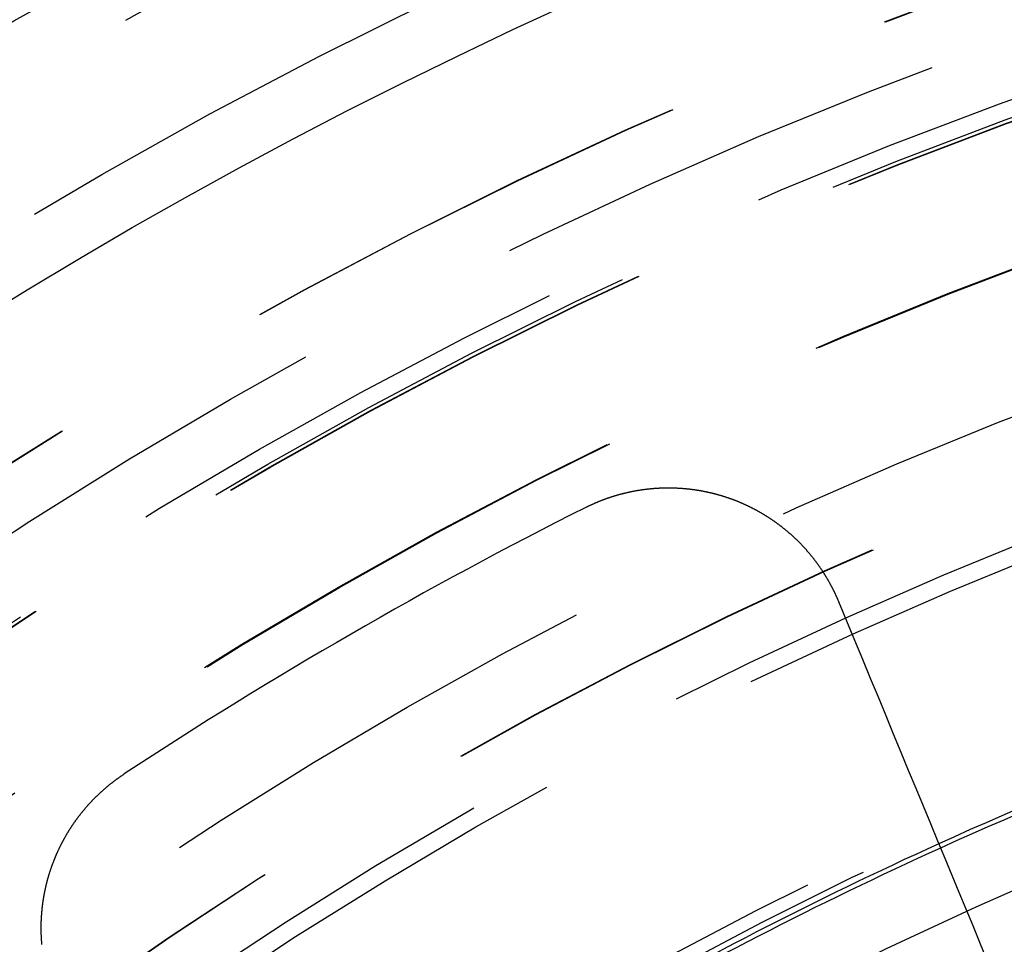
# Model space of a CAD drawing. Extents: x -250 to 250, y -650 to 370.
# Drawn here: x -29 to -18, y -360 to -350 of the extents above; entities that cross this region are included whole.
import ezdxf

# ---------------------------------------------------------------- set-up
doc = ezdxf.new("R2010")
doc.units = 0
doc.header["$LTSCALE"] = 20
doc.linetypes.add('VERDECKT', pattern=[0.375, 0.25, -0.125])
doc.layers.get('0').update_dxf_attribs({"linetype": 'CONTINUOUS'})

msp = doc.modelspace()

# ---------------------------------------------------------------- linework, layer by layer
at = {"color": 3}
for points in [[(-22.4515, -355.3242, 0), (-22.4471, -355.322, 0), (-22.4427, -355.3198, 0), (-22.4382, -355.3176, 0), (-22.4338, -355.3154, 0), (-22.4293, -355.3132, 0), (-22.4248, -355.311, 0), (-22.4203, -355.3089, 0), (-22.4159, -355.3067, 0), (-22.4114, -355.3046, 0), (-22.4068, -355.3024, 0), (-22.4023, -355.3003, 0), (-22.3978, -355.2982, 0), (-22.3933, -355.2961, 0), (-22.3887, -355.294, 0), (-22.3842, -355.2919, 0), (-22.3796, -355.2898, 0), (-22.375, -355.2878, 0), (-22.3704, -355.2857, 0), (-22.3658, -355.2837, 0), (-22.3612, -355.2816, 0), (-22.3566, -355.2796, 0), (-22.352, -355.2776, 0), (-22.3474, -355.2756, 0), (-22.3428, -355.2736, 0), (-22.3381, -355.2716, 0), (-22.3335, -355.2696, 0), (-22.3288, -355.2677, 0), (-22.3242, -355.2657, 0), (-22.3195, -355.2638, 0), (-22.3148, -355.2618, 0), (-22.3101, -355.2599, 0), (-22.3054, -355.258, 0), (-22.3007, -355.2561, 0), (-22.296, -355.2542, 0), (-22.2913, -355.2523, 0), (-22.2866, -355.2505, 0), (-22.2819, -355.2486, 0), (-22.2771, -355.2468, 0), (-22.2724, -355.2449, 0), (-22.2676, -355.2431, 0), (-22.2629, -355.2413, 0), (-22.2581, -355.2395, 0), (-22.2533, -355.2377, 0), (-22.2485, -355.2359, 0), (-22.2437, -355.2342, 0), (-22.239, -355.2324, 0), (-22.2341, -355.2306, 0), (-22.2293, -355.2289, 0), (-22.2245, -355.2272, 0), (-22.2197, -355.2255, 0), (-22.2149, -355.2238, 0), (-22.21, -355.2221, 0), (-22.2052, -355.2204, 0), (-22.2003, -355.2187, 0), (-22.1955, -355.2171, 0), (-22.1906, -355.2154, 0), (-22.1857, -355.2138, 0), (-22.1809, -355.2122, 0), (-22.176, -355.2106, 0), (-22.1711, -355.209, 0), (-22.1662, -355.2074, 0), (-22.1613, -355.2058, 0), (-22.1564, -355.2043, 0), (-22.1515, -355.2027, 0), (-22.1465, -355.2012, 0), (-22.1416, -355.1997, 0), (-22.1367, -355.1982, 0), (-22.1317, -355.1967, 0), (-22.1268, -355.1952, 0), (-22.1218, -355.1937, 0), (-22.1169, -355.1922, 0), (-22.1119, -355.1908, 0), (-22.107, -355.1893, 0), (-22.102, -355.1879, 0), (-22.097, -355.1865, 0), (-22.092, -355.1851, 0), (-22.087, -355.1837, 0), (-22.082, -355.1823, 0), (-22.077, -355.181, 0), (-22.072, -355.1796, 0), (-22.067, -355.1783, 0), (-22.062, -355.177, 0), (-22.057, -355.1756, 0), (-22.052, -355.1743, 0), (-22.0469, -355.1731, 0), (-22.0419, -355.1718, 0), (-22.0369, -355.1705, 0), (-22.0318, -355.1693, 0), (-22.0268, -355.168, 0), (-22.0217, -355.1668, 0), (-22.0166, -355.1656, 0), (-22.0116, -355.1644, 0), (-22.0065, -355.1632, 0), (-22.0014, -355.162, 0), (-21.9964, -355.1609, 0), (-21.9913, -355.1597, 0), (-21.9862, -355.1586, 0), (-21.9811, -355.1575, 0), (-21.976, -355.1564, 0), (-21.9709, -355.1553, 0), (-21.9658, -355.1542, 0), (-21.9607, -355.1531, 0), (-21.9556, -355.1521, 0), (-21.9505, -355.151, 0), (-21.9454, -355.15, 0), (-21.9402, -355.149, 0), (-21.9351, -355.148, 0), (-21.93, -355.147, 0), (-21.9248, -355.146, 0), (-21.9197, -355.1451, 0), (-21.9146, -355.1441, 0), (-21.9094, -355.1432, 0), (-21.9043, -355.1423, 0), (-21.8991, -355.1414, 0), (-21.894, -355.1405, 0), (-21.8888, -355.1396, 0), (-21.8837, -355.1387, 0), (-21.8785, -355.1378, 0), (-21.8733, -355.137, 0), (-21.8682, -355.1362, 0), (-21.863, -355.1354, 0), (-21.8578, -355.1345, 0), (-21.8526, -355.1338, 0), (-21.8475, -355.133, 0), (-21.8423, -355.1322, 0), (-21.8371, -355.1315, 0), (-21.8319, -355.1307, 0), (-21.8267, -355.13, 0), (-21.8215, -355.1293, 0), (-21.8163, -355.1286, 0), (-21.8111, -355.1279, 0), (-21.8059, -355.1272, 0), (-21.8007, -355.1266, 0), (-21.7955, -355.1259, 0), (-21.7903, -355.1253, 0), (-21.7851, -355.1247, 0), (-21.7799, -355.1241, 0), (-21.7747, -355.1235, 0), (-21.7695, -355.1229, 0), (-21.7643, -355.1224, 0), (-21.759, -355.1218, 0), (-21.7538, -355.1213, 0), (-21.7486, -355.1208, 0), (-21.7434, -355.1203, 0), (-21.7382, -355.1198, 0), (-21.7329, -355.1193, 0), (-21.7277, -355.1188, 0), (-21.7225, -355.1184, 0), (-21.7173, -355.1179, 0), (-21.712, -355.1175, 0), (-21.7068, -355.1171, 0), (-21.7016, -355.1167, 0), (-21.6963, -355.1163, 0), (-21.6911, -355.116, 0), (-21.6859, -355.1156, 0), (-21.6806, -355.1153, 0), (-21.6754, -355.1149, 0), (-21.6702, -355.1146, 0), (-21.6649, -355.1143, 0), (-21.6597, -355.114, 0), (-21.6544, -355.1138, 0), (-21.6492, -355.1135, 0), (-21.644, -355.1133, 0), (-21.6387, -355.113, 0), (-21.6335, -355.1128, 0), (-21.6282, -355.1126, 0), (-21.623, -355.1124, 0), (-21.6178, -355.1123, 0), (-21.6125, -355.1121, 0), (-21.6073, -355.112, 0), (-21.602, -355.1118, 0), (-21.5968, -355.1117, 0), (-21.5915, -355.1116, 0), (-21.5863, -355.1115, 0), (-21.5811, -355.1114, 0), (-21.5758, -355.1114, 0), (-21.5706, -355.1113, 0), (-21.5653, -355.1113, 0), (-21.5601, -355.1113, 0), (-21.5548, -355.1112, 0), (-21.5496, -355.1113, 0), (-21.5444, -355.1113, 0), (-21.5391, -355.1113, 0), (-21.5339, -355.1113, 0), (-21.5286, -355.1114, 0), (-21.5234, -355.1115, 0), (-21.5182, -355.1116, 0), (-21.5129, -355.1117, 0), (-21.5077, -355.1118, 0), (-21.5025, -355.1119, 0), (-21.4972, -355.112, 0), (-21.492, -355.1122, 0), (-21.4868, -355.1124, 0), (-21.4815, -355.1126, 0), (-21.4763, -355.1127, 0), (-21.4711, -355.113, 0), (-21.4658, -355.1132, 0), (-21.4606, -355.1134, 0), (-21.4554, -355.1137, 0), (-21.4502, -355.1139, 0), (-21.445, -355.1142, 0), (-21.4397, -355.1145, 0), (-21.4345, -355.1148, 0), (-21.4293, -355.1151, 0), (-21.4241, -355.1154, 0), (-21.4189, -355.1158, 0), (-21.4137, -355.1161, 0), (-21.4085, -355.1165, 0), (-21.4033, -355.1169, 0), (-21.3981, -355.1173, 0), (-21.3929, -355.1177, 0), (-21.3877, -355.1181, 0), (-21.3825, -355.1186, 0), (-21.3773, -355.119, 0), (-21.3721, -355.1195, 0), (-21.3669, -355.12, 0), (-21.3617, -355.1205, 0), (-21.3565, -355.121, 0), (-21.3514, -355.1215, 0), (-21.3462, -355.122, 0), (-21.341, -355.1226, 0), (-21.3358, -355.1231, 0), (-21.3307, -355.1237, 0), (-21.3255, -355.1243, 0), (-21.3203, -355.1249, 0), (-21.3152, -355.1255, 0), (-21.31, -355.1261, 0), (-21.3049, -355.1267, 0), (-21.2997, -355.1274, 0), (-21.2946, -355.1281, 0), (-21.2894, -355.1287, 0), (-21.2843, -355.1294, 0), (-21.2792, -355.1301, 0), (-21.274, -355.1308, 0), (-21.2689, -355.1316, 0), (-21.2638, -355.1323, 0), (-21.2587, -355.1331, 0), (-21.2536, -355.1338, 0), (-21.2484, -355.1346, 0), (-21.2433, -355.1354, 0), (-21.2382, -355.1362, 0), (-21.2331, -355.137, 0), (-21.228, -355.1379, 0), (-21.2229, -355.1387, 0), (-21.2179, -355.1396, 0), (-21.2128, -355.1405, 0), (-21.2077, -355.1414, 0), (-21.2026, -355.1423, 0), (-21.1976, -355.1432, 0), (-21.1925, -355.1441, 0), (-21.1874, -355.145, 0), (-21.1824, -355.146, 0), (-21.1773, -355.1469, 0), (-21.1723, -355.1479, 0), (-21.1672, -355.1489, 0), (-21.1622, -355.1499, 0), (-21.1572, -355.1509, 0), (-21.1521, -355.1519, 0), (-21.1471, -355.153, 0), (-21.1421, -355.154, 0), (-21.1371, -355.1551, 0), (-21.1321, -355.1562, 0), (-21.1271, -355.1572, 0), (-21.1221, -355.1583, 0), (-21.1171, -355.1594, 0), (-21.1121, -355.1606, 0), (-21.1071, -355.1617, 0), (-21.1022, -355.1628, 0), (-21.0972, -355.164, 0), (-21.0922, -355.1652, 0), (-21.0873, -355.1664, 0), (-21.0823, -355.1675, 0), (-21.0774, -355.1688, 0), (-21.0725, -355.17, 0), (-21.0675, -355.1712, 0), (-21.0626, -355.1724, 0), (-21.0577, -355.1737, 0), (-21.0528, -355.175, 0), (-21.0479, -355.1762, 0), (-21.043, -355.1775, 0), (-21.0381, -355.1788, 0), (-21.0332, -355.1801, 0), (-21.0283, -355.1814, 0), (-21.0234, -355.1828, 0), (-21.0185, -355.1841, 0), (-21.0137, -355.1855, 0), (-21.0088, -355.1868, 0), (-21.004, -355.1882, 0), (-20.9991, -355.1896, 0), (-20.9943, -355.191, 0), (-20.9895, -355.1924, 0), (-20.9846, -355.1938, 0), (-20.9798, -355.1953, 0), (-20.975, -355.1967, 0), (-20.9702, -355.1982, 0), (-20.9654, -355.1996, 0), (-20.9606, -355.2011, 0), (-20.9559, -355.2026, 0), (-20.9511, -355.2041, 0), (-20.9463, -355.2056, 0), (-20.9416, -355.2071, 0), (-20.9368, -355.2087, 0), (-20.9321, -355.2102, 0), (-20.9273, -355.2118, 0), (-20.9226, -355.2133, 0), (-20.9179, -355.2149, 0), (-20.9132, -355.2165, 0), (-20.9085, -355.2181, 0), (-20.9038, -355.2197, 0), (-20.8991, -355.2213, 0), (-20.8944, -355.2229, 0), (-20.8897, -355.2246, 0), (-20.8851, -355.2262, 0), (-20.8804, -355.2279, 0), (-20.8757, -355.2296, 0), (-20.8711, -355.2312, 0), (-20.8664, -355.2329, 0), (-20.8618, -355.2347, 0), (-20.8571, -355.2364, 0), (-20.8525, -355.2381, 0), (-20.8478, -355.2399, 0), (-20.8431, -355.2416, 0), (-20.8385, -355.2434, 0), (-20.8338, -355.2452, 0), (-20.8292, -355.247, 0), (-20.8245, -355.2488, 0), (-20.8199, -355.2506, 0), (-20.8152, -355.2525, 0), (-20.8106, -355.2543, 0), (-20.8059, -355.2562, 0), (-20.8013, -355.2581, 0), (-20.7966, -355.26, 0), (-20.792, -355.2619, 0), (-20.7873, -355.2638, 0), (-20.7827, -355.2657, 0), (-20.7781, -355.2677, 0), (-20.7734, -355.2696, 0), (-20.7688, -355.2716, 0), (-20.7642, -355.2736, 0), (-20.7595, -355.2756, 0), (-20.7549, -355.2776, 0), (-20.7503, -355.2796, 0), (-20.7457, -355.2817, 0), (-20.741, -355.2837, 0), (-20.7364, -355.2858, 0), (-20.7318, -355.2879, 0), (-20.7272, -355.2899, 0), (-20.7226, -355.292, 0), (-20.718, -355.2942, 0), (-20.7133, -355.2963, 0), (-20.7087, -355.2984, 0), (-20.7041, -355.3006, 0), (-20.6995, -355.3027, 0), (-20.6949, -355.3049, 0), (-20.6903, -355.3071, 0), (-20.6858, -355.3093, 0), (-20.6812, -355.3115, 0), (-20.6766, -355.3138, 0), (-20.672, -355.316, 0), (-20.6674, -355.3182, 0), (-20.6629, -355.3205, 0), (-20.6583, -355.3228, 0), (-20.6537, -355.3251, 0), (-20.6492, -355.3274, 0), (-20.6446, -355.3297, 0), (-20.64, -355.332, 0), (-20.6355, -355.3344, 0), (-20.6309, -355.3367, 0), (-20.6264, -355.3391, 0), (-20.6218, -355.3415, 0), (-20.6173, -355.3439, 0), (-20.6128, -355.3463, 0), (-20.6082, -355.3487, 0), (-20.6037, -355.3511, 0), (-20.5992, -355.3536, 0), (-20.5947, -355.356, 0), (-20.5902, -355.3585, 0), (-20.5857, -355.361, 0), (-20.5812, -355.3635, 0), (-20.5767, -355.366, 0), (-20.5722, -355.3685, 0), (-20.5677, -355.3711, 0), (-20.5632, -355.3736, 0), (-20.5587, -355.3762, 0), (-20.5542, -355.3787, 0), (-20.5498, -355.3813, 0), (-20.5453, -355.3839, 0), (-20.5409, -355.3865, 0), (-20.5364, -355.3891, 0), (-20.532, -355.3918, 0), (-20.5275, -355.3944, 0), (-20.5231, -355.3971, 0), (-20.5186, -355.3998, 0), (-20.5142, -355.4024, 0), (-20.5098, -355.4051, 0), (-20.5054, -355.4079, 0), (-20.501, -355.4106, 0), (-20.4966, -355.4133, 0), (-20.4922, -355.4161, 0), (-20.4878, -355.4188, 0), (-20.4834, -355.4216, 0), (-20.479, -355.4244, 0), (-20.4746, -355.4272, 0), (-20.4703, -355.43, 0), (-20.4659, -355.4328, 0), (-20.4616, -355.4356, 0), (-20.4572, -355.4385, 0), (-20.4529, -355.4413, 0), (-20.4485, -355.4442, 0), (-20.4442, -355.4471, 0), (-20.4399, -355.45, 0), (-20.4356, -355.4529, 0), (-20.4312, -355.4558, 0), (-20.4269, -355.4587, 0), (-20.4226, -355.4617, 0), (-20.4183, -355.4646, 0), (-20.4141, -355.4676, 0), (-20.4098, -355.4705, 0), (-20.4055, -355.4735, 0), (-20.4012, -355.4765, 0), (-20.397, -355.4795, 0), (-20.3927, -355.4826, 0), (-20.3885, -355.4856, 0), (-20.3843, -355.4886, 0), (-20.38, -355.4917, 0), (-20.3758, -355.4948, 0), (-20.3716, -355.4978, 0), (-20.3674, -355.5009, 0), (-20.3632, -355.504, 0), (-20.359, -355.5072, 0), (-20.3548, -355.5103, 0), (-20.3506, -355.5134, 0), (-20.3465, -355.5166, 0), (-20.3423, -355.5197, 0), (-20.3381, -355.5229, 0), (-20.334, -355.5261, 0), (-20.3299, -355.5293, 0), (-20.3257, -355.5325, 0), (-20.3216, -355.5357, 0), (-20.3175, -355.5389, 0), (-20.3134, -355.5421, 0), (-20.3093, -355.5454, 0), (-20.3052, -355.5487, 0), (-20.3011, -355.5519, 0), (-20.297, -355.5552, 0), (-20.293, -355.5585, 0), (-20.2889, -355.5618, 0), (-20.2848, -355.5651, 0), (-20.2808, -355.5684, 0), (-20.2768, -355.5718, 0), (-20.2727, -355.5751, 0), (-20.2687, -355.5785, 0), (-20.2647, -355.5818, 0), (-20.2607, -355.5852, 0), (-20.2567, -355.5886, 0), (-20.2527, -355.592, 0), (-20.2488, -355.5954, 0), (-20.2448, -355.5988, 0), (-20.2408, -355.6023, 0), (-20.2369, -355.6057, 0), (-20.233, -355.6092, 0), (-20.229, -355.6126, 0), (-20.2251, -355.6161, 0), (-20.2212, -355.6196, 0), (-20.2173, -355.6231, 0), (-20.2134, -355.6266, 0), (-20.2095, -355.6301, 0), (-20.2057, -355.6336, 0), (-20.2018, -355.6371, 0), (-20.1979, -355.6407, 0), (-20.1941, -355.6442, 0), (-20.1903, -355.6478, 0), (-20.1864, -355.6514, 0), (-20.1826, -355.655, 0), (-20.1788, -355.6586, 0), (-20.175, -355.6622, 0), (-20.1712, -355.6658, 0), (-20.1674, -355.6694, 0), (-20.1637, -355.673, 0), (-20.1599, -355.6767, 0), (-20.1562, -355.6803, 0), (-20.1524, -355.684, 0), (-20.1487, -355.6877, 0), (-20.145, -355.6914, 0), (-20.1413, -355.695, 0), (-20.1376, -355.6987, 0), (-20.1339, -355.7025, 0), (-20.1302, -355.7062, 0), (-20.1265, -355.7099, 0), (-20.1229, -355.7136, 0), (-20.1192, -355.7174, 0), (-20.1156, -355.7212, 0), (-20.1119, -355.7249, 0), (-20.1083, -355.7287, 0), (-20.1047, -355.7325, 0), (-20.1011, -355.7363, 0), (-20.0975, -355.7401, 0), (-20.0939, -355.7439, 0), (-20.0904, -355.7477, 0), (-20.0868, -355.7515, 0), (-20.0833, -355.7554, 0), (-20.0797, -355.7592, 0), (-20.0762, -355.7631, 0), (-20.0727, -355.767, 0), (-20.0692, -355.7708, 0), (-20.0657, -355.7747, 0), (-20.0622, -355.7786, 0), (-20.0587, -355.7825, 0), (-20.0552, -355.7864, 0), (-20.0518, -355.7903, 0), (-20.0483, -355.7942, 0), (-20.0449, -355.7982, 0), (-20.0415, -355.8021, 0), (-20.0381, -355.8061, 0), (-20.0347, -355.81, 0), (-20.0313, -355.814, 0), (-20.0279, -355.818, 0), (-20.0246, -355.8219, 0), (-20.0212, -355.8259, 0), (-20.0179, -355.8299, 0), (-20.0145, -355.8339, 0), (-20.0112, -355.8379, 0), (-20.0079, -355.842, 0), (-20.0046, -355.846, 0), (-20.0013, -355.85, 0), (-19.998, -355.8541, 0), (-19.9948, -355.8581, 0), (-19.9915, -355.8622, 0), (-19.9883, -355.8662, 0), (-19.985, -355.8703, 0), (-19.9818, -355.8744, 0), (-19.9786, -355.8785, 0), (-19.9754, -355.8826, 0), (-19.9722, -355.8867, 0), (-19.969, -355.8908, 0), (-19.9659, -355.8949, 0), (-19.9627, -355.899, 0), (-19.9596, -355.9031, 0), (-19.9565, -355.9073, 0), (-19.9533, -355.9114, 0), (-19.9502, -355.9156, 0), (-19.9471, -355.9197, 0), (-19.9441, -355.9239, 0), (-19.941, -355.9281, 0), (-19.9379, -355.9322, 0), (-19.9349, -355.9364, 0), (-19.9319, -355.9406, 0), (-19.9288, -355.9448, 0), (-19.9258, -355.949, 0), (-19.9228, -355.9532, 0), (-19.9199, -355.9574, 0), (-19.9169, -355.9617, 0), (-19.9139, -355.9659, 0), (-19.911, -355.9701, 0), (-19.908, -355.9743, 0), (-19.9051, -355.9786, 0), (-19.9022, -355.9828, 0), (-19.8993, -355.9871, 0), (-19.8964, -355.9914, 0), (-19.8935, -355.9956, 0), (-19.8907, -355.9999, 0), (-19.8878, -356.0042, 0), (-19.885, -356.0085, 0), (-19.8822, -356.0128, 0), (-19.8793, -356.0171, 0), (-19.8765, -356.0214, 0), (-19.8738, -356.0257, 0), (-19.871, -356.03, 0), (-19.8682, -356.0343, 0), (-19.8655, -356.0386, 0), (-19.8627, -356.0429, 0), (-19.86, -356.0473, 0), (-19.8573, -356.0516, 0), (-19.8546, -356.056, 0), (-19.8519, -356.0603, 0), (-19.8492, -356.0646, 0), (-19.8465, -356.069, 0), (-19.8439, -356.0734, 0), (-19.8413, -356.0777, 0), (-19.8386, -356.0821, 0), (-19.836, -356.0865, 0), (-19.8334, -356.0908, 0), (-19.8308, -356.0952, 0), (-19.8282, -356.0996, 0), (-19.8257, -356.104, 0), (-19.8231, -356.1084, 0), (-19.8206, -356.1128, 0), (-19.818, -356.1172, 0), (-19.8155, -356.1216, 0), (-19.813, -356.126, 0), (-19.8105, -356.1304, 0), (-19.8081, -356.1348, 0), (-19.8056, -356.1393, 0), (-19.8031, -356.1437, 0), (-19.8007, -356.1481, 0), (-19.7983, -356.1525, 0), (-19.7959, -356.157, 0), (-19.7935, -356.1614, 0), (-19.7911, -356.1658, 0), (-19.7887, -356.1703, 0), (-19.7863, -356.1747, 0), (-19.784, -356.1792, 0), (-19.7816, -356.1836, 0), (-19.7793, -356.1881, 0), (-19.777, -356.1925, 0), (-19.7747, -356.197, 0), (-19.7724, -356.2015, 0), (-19.7701, -356.2059, 0), (-19.7679, -356.2104, 0), (-19.7656, -356.2149, 0), (-19.7634, -356.2193, 0), (-19.7612, -356.2238, 0), (-19.7589, -356.2283, 0), (-19.7568, -356.2328, 0), (-19.7546, -356.2372, 0), (-19.7524, -356.2417, 0), (-19.7502, -356.2462, 0), (-19.7481, -356.2507, 0), (-19.746, -356.2552, 0), (-19.7438, -356.2597, 0), (-19.7417, -356.2642, 0), (-19.7396, -356.2687, 0), (-19.7376, -356.2731, 0), (-19.7355, -356.2776, 0), (-19.7334, -356.2821, 0), (-19.7314, -356.2866, 0), (-19.7294, -356.2911, 0), (-19.7273, -356.2956, 0), (-19.7253, -356.3002, 0), (-19.7233, -356.3047, 0), (-19.7213, -356.3092, 0), (-19.7193, -356.3138, 0), (-19.7174, -356.3183, 0), (-19.7154, -356.3229, 0), (-19.7134, -356.3275, 0), (-19.7115, -356.3321, 0), (-19.7096, -356.3366, 0), (-19.7076, -356.3412, 0), (-19.7057, -356.3459, 0)], [(-19.7057, -356.3459, 0), (-19.6183, -356.5569, 0), (-19.5317, -356.766, 0), (-19.4459, -356.9732, 0), (-19.3609, -357.1784, 0), (-19.2766, -357.3817, 0), (-19.1932, -357.5832, 0), (-19.1105, -357.7829, 0), (-19.0286, -357.9807, 0), (-18.9474, -358.1767, 0), (-18.8669, -358.371, 0), (-18.7872, -358.5635, 0), (-18.7081, -358.7543, 0), (-18.6298, -358.9434, 0), (-18.5522, -359.1308, 0), (-18.4752, -359.3166, 0), (-18.3989, -359.5008, 0), (-18.3233, -359.6833, 0), (-18.2484, -359.8643, 0), (-18.1741, -360.0436, 0), (-18.1004, -360.2215, 0)], [(-28.3578, -360.0701, 0), (-28.3583, -360.0652, 0), (-28.3587, -360.0602, 0), (-28.3591, -360.0553, 0), (-28.3595, -360.0503, 0), (-28.3599, -360.0454, 0), (-28.3603, -360.0404, 0), (-28.3607, -360.0355, 0), (-28.361, -360.0305, 0), (-28.3614, -360.0256, 0), (-28.3617, -360.0207, 0), (-28.362, -360.0157, 0), (-28.3623, -360.0108, 0), (-28.3626, -360.0058, 0), (-28.3629, -360.0009, 0), (-28.3632, -359.9959, 0), (-28.3635, -359.991, 0), (-28.3637, -359.9861, 0), (-28.3639, -359.9811, 0), (-28.3642, -359.9762, 0), (-28.3644, -359.9712, 0), (-28.3646, -359.9663, 0), (-28.3647, -359.9614, 0), (-28.3649, -359.9564, 0), (-28.3651, -359.9515, 0), (-28.3652, -359.9466, 0), (-28.3654, -359.9416, 0), (-28.3655, -359.9367, 0), (-28.3656, -359.9318, 0), (-28.3657, -359.9269, 0), (-28.3658, -359.9219, 0), (-28.3658, -359.917, 0), (-28.3659, -359.9121, 0), (-28.366, -359.9072, 0), (-28.366, -359.9022, 0), (-28.366, -359.8973, 0), (-28.366, -359.8924, 0), (-28.366, -359.8875, 0), (-28.366, -359.8826, 0), (-28.366, -359.8777, 0), (-28.3659, -359.8728, 0), (-28.3659, -359.8678, 0), (-28.3658, -359.8629, 0), (-28.3658, -359.858, 0), (-28.3657, -359.8531, 0), (-28.3656, -359.8482, 0), (-28.3655, -359.8433, 0), (-28.3654, -359.8384, 0), (-28.3652, -359.8335, 0), (-28.3651, -359.8287, 0), (-28.3649, -359.8238, 0), (-28.3648, -359.8189, 0), (-28.3646, -359.814, 0), (-28.3644, -359.8091, 0), (-28.3642, -359.8042, 0), (-28.364, -359.7994, 0), (-28.3637, -359.7945, 0), (-28.3635, -359.7896, 0), (-28.3632, -359.7848, 0), (-28.363, -359.7799, 0), (-28.3627, -359.775, 0), (-28.3624, -359.7702, 0), (-28.3621, -359.7653, 0), (-28.3618, -359.7605, 0), (-28.3615, -359.7556, 0), (-28.3612, -359.7508, 0), (-28.3608, -359.7459, 0), (-28.3605, -359.7411, 0), (-28.3601, -359.7363, 0), (-28.3597, -359.7314, 0), (-28.3593, -359.7266, 0), (-28.3589, -359.7218, 0), (-28.3585, -359.717, 0), (-28.3581, -359.7121, 0), (-28.3577, -359.7073, 0), (-28.3572, -359.7025, 0), (-28.3567, -359.6977, 0), (-28.3563, -359.6929, 0), (-28.3558, -359.6881, 0), (-28.3553, -359.6833, 0), (-28.3548, -359.6785, 0), (-28.3543, -359.6737, 0), (-28.3538, -359.6689, 0), (-28.3532, -359.6642, 0), (-28.3527, -359.6594, 0), (-28.3521, -359.6546, 0), (-28.3516, -359.6499, 0), (-28.351, -359.6451, 0), (-28.3504, -359.6403, 0), (-28.3498, -359.6356, 0), (-28.3492, -359.6308, 0), (-28.3486, -359.6261, 0), (-28.3479, -359.6214, 0), (-28.3473, -359.6166, 0), (-28.3466, -359.6119, 0), (-28.3459, -359.6072, 0), (-28.3453, -359.6024, 0), (-28.3446, -359.5977, 0), (-28.3439, -359.593, 0), (-28.3432, -359.5883, 0), (-28.3424, -359.5836, 0), (-28.3417, -359.5789, 0), (-28.341, -359.5742, 0), (-28.3402, -359.5695, 0), (-28.3395, -359.5649, 0), (-28.3387, -359.5602, 0), (-28.3379, -359.5555, 0), (-28.3371, -359.5509, 0), (-28.3363, -359.5462, 0), (-28.3355, -359.5415, 0), (-28.3347, -359.5369, 0), (-28.3338, -359.5323, 0), (-28.333, -359.5276, 0), (-28.3321, -359.523, 0), (-28.3312, -359.5184, 0), (-28.3304, -359.5137, 0), (-28.3295, -359.5091, 0), (-28.3286, -359.5045, 0), (-28.3276, -359.4998, 0), (-28.3267, -359.4952, 0), (-28.3258, -359.4905, 0), (-28.3248, -359.4859, 0), (-28.3239, -359.4812, 0), (-28.3229, -359.4766, 0), (-28.3219, -359.472, 0), (-28.3209, -359.4673, 0), (-28.3199, -359.4627, 0), (-28.3189, -359.458, 0), (-28.3178, -359.4534, 0), (-28.3168, -359.4487, 0), (-28.3157, -359.4441, 0), (-28.3146, -359.4394, 0), (-28.3136, -359.4348, 0), (-28.3125, -359.4301, 0), (-28.3114, -359.4254, 0), (-28.3102, -359.4208, 0), (-28.3091, -359.4161, 0), (-28.308, -359.4115, 0), (-28.3068, -359.4068, 0), (-28.3057, -359.4022, 0), (-28.3045, -359.3975, 0), (-28.3033, -359.3929, 0), (-28.3021, -359.3882, 0), (-28.3009, -359.3835, 0), (-28.2997, -359.3789, 0), (-28.2984, -359.3742, 0), (-28.2972, -359.3696, 0), (-28.2959, -359.3649, 0), (-28.2946, -359.3603, 0), (-28.2933, -359.3556, 0), (-28.2921, -359.351, 0), (-28.2907, -359.3463, 0), (-28.2894, -359.3417, 0), (-28.2881, -359.337, 0), (-28.2867, -359.3323, 0), (-28.2854, -359.3277, 0), (-28.284, -359.323, 0), (-28.2826, -359.3184, 0), (-28.2813, -359.3137, 0), (-28.2798, -359.3091, 0), (-28.2784, -359.3044, 0), (-28.277, -359.2998, 0), (-28.2756, -359.2952, 0), (-28.2741, -359.2905, 0), (-28.2726, -359.2859, 0), (-28.2712, -359.2812, 0), (-28.2697, -359.2766, 0), (-28.2682, -359.2719, 0), (-28.2667, -359.2673, 0), (-28.2652, -359.2627, 0), (-28.2636, -359.258, 0), (-28.2621, -359.2534, 0), (-28.2605, -359.2488, 0), (-28.2589, -359.2441, 0), (-28.2574, -359.2395, 0), (-28.2558, -359.2349, 0), (-28.2542, -359.2303, 0), (-28.2525, -359.2256, 0), (-28.2509, -359.221, 0), (-28.2493, -359.2164, 0), (-28.2476, -359.2118, 0), (-28.2459, -359.2072, 0), (-28.2443, -359.2026, 0), (-28.2426, -359.198, 0), (-28.2409, -359.1933, 0), (-28.2391, -359.1887, 0), (-28.2374, -359.1841, 0), (-28.2357, -359.1795, 0), (-28.2339, -359.1749, 0), (-28.2322, -359.1704, 0), (-28.2304, -359.1658, 0), (-28.2286, -359.1612, 0), (-28.2268, -359.1566, 0), (-28.225, -359.152, 0), (-28.2232, -359.1474, 0), (-28.2213, -359.1428, 0), (-28.2195, -359.1383, 0), (-28.2176, -359.1337, 0), (-28.2157, -359.1291, 0), (-28.2139, -359.1246, 0), (-28.212, -359.12, 0), (-28.2101, -359.1155, 0), (-28.2081, -359.1109, 0), (-28.2062, -359.1063, 0), (-28.2043, -359.1018, 0), (-28.2023, -359.0973, 0), (-28.2003, -359.0927, 0), (-28.1984, -359.0882, 0), (-28.1964, -359.0836, 0), (-28.1944, -359.0791, 0), (-28.1924, -359.0746, 0), (-28.1903, -359.0701, 0), (-28.1883, -359.0655, 0), (-28.1862, -359.061, 0), (-28.1842, -359.0565, 0), (-28.1821, -359.052, 0), (-28.18, -359.0475, 0), (-28.1779, -359.043, 0), (-28.1758, -359.0385, 0), (-28.1737, -359.034, 0), (-28.1716, -359.0295, 0), (-28.1694, -359.0251, 0), (-28.1673, -359.0206, 0), (-28.1651, -359.0161, 0), (-28.1629, -359.0116, 0), (-28.1607, -359.0072, 0), (-28.1585, -359.0027, 0), (-28.1563, -358.9983, 0), (-28.1541, -358.9938, 0), (-28.1519, -358.9894, 0), (-28.1496, -358.9849, 0), (-28.1474, -358.9805, 0), (-28.1451, -358.9761, 0), (-28.1428, -358.9716, 0), (-28.1405, -358.9672, 0), (-28.1382, -358.9628, 0), (-28.1359, -358.9584, 0), (-28.1336, -358.954, 0), (-28.1312, -358.9496, 0), (-28.1289, -358.9452, 0), (-28.1265, -358.9408, 0), (-28.1242, -358.9364, 0), (-28.1218, -358.932, 0), (-28.1194, -358.9276, 0), (-28.117, -358.9233, 0), (-28.1146, -358.9189, 0), (-28.1121, -358.9146, 0), (-28.1097, -358.9102, 0), (-28.1072, -358.9059, 0), (-28.1048, -358.9015, 0), (-28.1023, -358.8972, 0), (-28.0998, -358.8928, 0), (-28.0973, -358.8885, 0), (-28.0948, -358.8842, 0), (-28.0923, -358.8799, 0), (-28.0898, -358.8756, 0), (-28.0873, -358.8713, 0), (-28.0847, -358.867, 0), (-28.0822, -358.8627, 0), (-28.0796, -358.8584, 0), (-28.077, -358.8541, 0), (-28.0744, -358.8499, 0), (-28.0718, -358.8456, 0), (-28.0692, -358.8413, 0), (-28.0666, -358.8371, 0), (-28.064, -358.8329, 0), (-28.0613, -358.8286, 0), (-28.0587, -358.8244, 0), (-28.056, -358.8202, 0), (-28.0533, -358.8159, 0), (-28.0506, -358.8117, 0), (-28.0479, -358.8075, 0), (-28.0452, -358.8033, 0), (-28.0425, -358.7991, 0), (-28.0398, -358.7949, 0), (-28.037, -358.7908, 0), (-28.0343, -358.7866, 0), (-28.0315, -358.7824, 0), (-28.0287, -358.7783, 0), (-28.026, -358.7741, 0), (-28.0232, -358.77, 0), (-28.0204, -358.7658, 0), (-28.0176, -358.7617, 0), (-28.0147, -358.7576, 0), (-28.0119, -358.7535, 0), (-28.0091, -358.7494, 0), (-28.0062, -358.7453, 0), (-28.0033, -358.7412, 0), (-28.0005, -358.7371, 0), (-27.9976, -358.733, 0), (-27.9947, -358.7289, 0), (-27.9918, -358.7249, 0), (-27.9889, -358.7208, 0), (-27.9859, -358.7168, 0), (-27.983, -358.7127, 0), (-27.9801, -358.7087, 0), (-27.9771, -358.7047, 0), (-27.9741, -358.7007, 0), (-27.9712, -358.6966, 0), (-27.9682, -358.6926, 0), (-27.9652, -358.6886, 0), (-27.9622, -358.6847, 0), (-27.9592, -358.6807, 0), (-27.9561, -358.6767, 0), (-27.9531, -358.6727, 0), (-27.9501, -358.6688, 0), (-27.947, -358.6648, 0), (-27.9439, -358.6609, 0), (-27.9409, -358.657, 0), (-27.9378, -358.653, 0), (-27.9347, -358.6491, 0), (-27.9316, -358.6452, 0), (-27.9285, -358.6413, 0), (-27.9254, -358.6374, 0), (-27.9222, -358.6335, 0), (-27.9191, -358.6297, 0), (-27.916, -358.6258, 0), (-27.9128, -358.6219, 0), (-27.9096, -358.6181, 0), (-27.9065, -358.6142, 0), (-27.9033, -358.6104, 0), (-27.9001, -358.6066, 0), (-27.8969, -358.6028, 0), (-27.8937, -358.599, 0), (-27.8905, -358.5952, 0), (-27.8872, -358.5914, 0), (-27.884, -358.5876, 0), (-27.8808, -358.5838, 0), (-27.8775, -358.58, 0), (-27.8742, -358.5763, 0), (-27.871, -358.5725, 0), (-27.8677, -358.5688, 0), (-27.8644, -358.5651, 0), (-27.8611, -358.5614, 0), (-27.8578, -358.5576, 0), (-27.8545, -358.5539, 0), (-27.8512, -358.5503, 0), (-27.8478, -358.5466, 0), (-27.8445, -358.5429, 0), (-27.8412, -358.5392, 0), (-27.8378, -358.5356, 0), (-27.8344, -358.5319, 0), (-27.8311, -358.5283, 0), (-27.8277, -358.5247, 0), (-27.8243, -358.521, 0), (-27.8209, -358.5174, 0), (-27.8175, -358.5138, 0), (-27.8141, -358.5102, 0), (-27.8107, -358.5066, 0), (-27.8072, -358.5031, 0), (-27.8038, -358.4995, 0), (-27.8004, -358.496, 0), (-27.7969, -358.4924, 0), (-27.7935, -358.4889, 0), (-27.79, -358.4854, 0), (-27.7865, -358.4818, 0), (-27.783, -358.4783, 0), (-27.7795, -358.4748, 0), (-27.7761, -358.4714, 0), (-27.7725, -358.4679, 0), (-27.769, -358.4644, 0), (-27.7655, -358.461, 0), (-27.762, -358.4575, 0), (-27.7585, -358.4541, 0), (-27.7549, -358.4507, 0), (-27.7514, -358.4472, 0), (-27.7478, -358.4438, 0), (-27.7442, -358.4404, 0), (-27.7407, -358.4371, 0), (-27.7371, -358.4337, 0), (-27.7335, -358.4303, 0), (-27.7299, -358.427, 0), (-27.7263, -358.4236, 0), (-27.7227, -358.4203, 0), (-27.7191, -358.417, 0), (-27.7155, -358.4136, 0), (-27.7119, -358.4103, 0), (-27.7082, -358.407, 0), (-27.7046, -358.4038, 0), (-27.701, -358.4005, 0), (-27.6973, -358.3972, 0), (-27.6936, -358.394, 0), (-27.69, -358.3907, 0), (-27.6863, -358.3875, 0), (-27.6826, -358.3843, 0), (-27.6789, -358.3811, 0), (-27.6753, -358.3779, 0), (-27.6716, -358.3747, 0), (-27.6679, -358.3715, 0), (-27.6642, -358.3683, 0), (-27.6604, -358.3652, 0), (-27.6567, -358.362, 0), (-27.653, -358.3589, 0), (-27.6493, -358.3558, 0), (-27.6455, -358.3526, 0), (-27.6418, -358.3495, 0), (-27.6381, -358.3464, 0), (-27.6343, -358.3434, 0), (-27.6305, -358.3403, 0), (-27.6268, -358.3372, 0), (-27.623, -358.3342, 0), (-27.6192, -358.3311, 0), (-27.6155, -358.3281, 0), (-27.6117, -358.3251, 0), (-27.6079, -358.3221, 0), (-27.6041, -358.3191, 0), (-27.6003, -358.3161, 0), (-27.5965, -358.3131, 0), (-27.5927, -358.3101, 0), (-27.5889, -358.3072, 0), (-27.5851, -358.3042, 0), (-27.5812, -358.3013, 0), (-27.5774, -358.2984, 0), (-27.5736, -358.2955, 0), (-27.5697, -358.2926, 0), (-27.5659, -358.2897, 0), (-27.562, -358.2868, 0), (-27.5582, -358.2839, 0), (-27.5543, -358.2811, 0), (-27.5505, -358.2782, 0), (-27.5466, -358.2754, 0), (-27.5428, -358.2726, 0), (-27.5389, -358.2698, 0), (-27.535, -358.267, 0), (-27.5311, -358.2642, 0), (-27.5272, -358.2614, 0), (-27.5234, -358.2586, 0), (-27.5195, -358.2559, 0), (-27.5156, -358.2531, 0), (-27.5117, -358.2504, 0), (-27.5078, -358.2477, 0), (-27.5039, -358.245, 0), (-27.5, -358.2423, 0), (-27.496, -358.2396, 0), (-27.4921, -358.2369, 0), (-27.4882, -358.2342, 0), (-27.4843, -358.2316, 0), (-27.4804, -358.2289, 0), (-27.4764, -358.2263, 0), (-27.4725, -358.2237, 0), (-27.4686, -358.2211, 0), (-27.4646, -358.2185, 0)]]:
    msp.add_polyline3d(points, dxfattribs=at)
at = {"color": 1, "linetype": 'VERDECKT'}
for radius in [115, 114.366073, 75, 65, 57.588259, 57, 57, 55.665616, 53.5, 53.497062, 52.854619, 52.227273, 52.041964, 52.003137, 52, 52, 50.500739, 50.493739, 49, 48.25, 48.25, 48.246436, 47.69089, 47.5, 45.25, 45.107843, 44.25, 42.5, 42.390044, 42.027771, 41.8, 41, 40.5]:
    msp.add_circle((0, -400), radius, dxfattribs=at)
at = {"color": 3, "linetype": 'CONTINUOUS'}
for radius in [58, 55]:
    msp.add_circle((0, -400), radius, dxfattribs=at)
for radius, start, end in [(50, 116.6815283, 123.3184717), (45.05, 114.4080923, 125.5919077), (45, 114.4102132, 125.5897868)]:
    msp.add_arc((0, -400), radius, start, end, dxfattribs=at)
at = {"color": 1, "linetype": 'VERDECKT'}
for radius, start, end in [(45.05, 110.5919077, 114.4080923), (45, 110.5897868, 114.4102132)]:
    msp.add_arc((0, -400), radius, start, end, dxfattribs=at)

doc.saveas('drawing.dxf')
